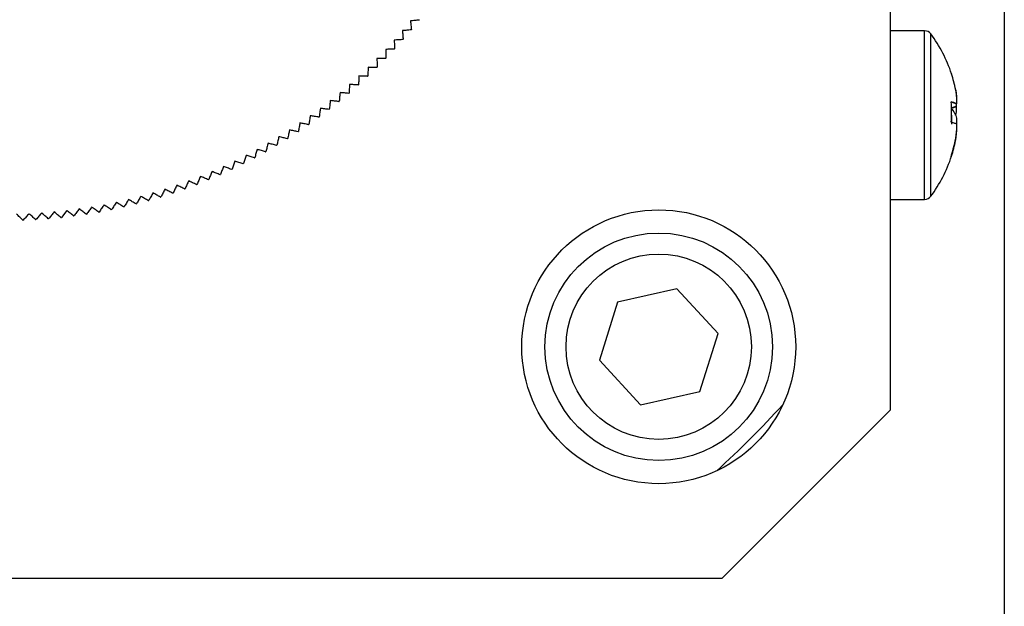
# Model space of a CAD drawing. Extents: x 0.3 to 10.6, y 0.2 to 8.2.
# Drawn here: x 3.5 to 3.9, y 1.6 to 1.9 of the extents above; entities that cross this region are included whole.
import ezdxf

# ---------------------------------------------------------------- set-up
doc = ezdxf.new("R2010")
doc.units = 0
doc.header["$PDSIZE"] = -1
doc.layers.get('0').update_dxf_attribs({"linetype": 'CONTINUOUS'})
doc.layers.get('DEFPOINTS').update_dxf_attribs({"linetype": 'CONTINUOUS'})
doc.styles.add('SLDTEXTSTYLE0', font='TXT', dxfattribs={"width": 0.75})
doc.dimstyles.new('SLDDIMSTYLE0', dxfattribs={"dimtxt": 0.125, "dimasz": 0.156, "dimexe": 0.07, "dimexo": 0.0625, "dimgap": 0.03125, "dimtad": 0, "dimtih": 1, "dimtoh": 1, "dimlfac": 2, "dimzin": 12, "dimtxsty": 'SLDTEXTSTYLE0', "dimsah": 1, "dimcen": 0.09, "dimclrd": 7, "dimclre": 7, "dimclrt": 7, "dimazin": 3, "dimtfac": 1, "dimtdec": 4, "dimtofl": 0, "dimtmove": 0, "dimatfit": 3, "dimtolj": 1, "dimtzin": 12})

# ---------------------------------------------------------------- blocks, each defined once
blk = doc.blocks.new('*D19')
at = {"color": 7}
for p, q in [((3.9143143767, 1.9765462197), (3.9143143767, 1.25329268)), ((3.0245505972, 1.8367824402), (3.0245505972, 1.25329268)), ((3.0245505972, 1.32329268), (3.1743525707, 1.32329268)), ((3.9143143767, 1.32329268), (3.7645124032, 1.32329268))]:
    blk.add_line(p, q, dxfattribs=at)
for points in [[(3.0245505972, 1.32329268), (3.1805505972, 1.29729268), (3.1805505972, 1.34929268)], [(3.9143143767, 1.32329268), (3.7583143767, 1.34929268), (3.7583143767, 1.29729268)]]:
    blk.add_solid(points, dxfattribs=at)
at = {"layer": 'DEFPOINTS', "color": 7}
for p in [(3.9143143767, 2.0265462197), (3.0245505972, 1.8867824402)]:
    blk.add_point(p, dxfattribs=at)
at = {"color": 7, "char_height": 0.09375, "attachment_point": 1, "style": 'SLDTEXTSTYLE0'}
for s, insert in [('1.78', (3.348331093, 1.4564127633)), ('(45mm)', (3.2524775707, 1.3075029011))]:
    blk.add_mtext(s, dxfattribs=dict(at, insert=insert))

msp = doc.modelspace()

# ---------------------------------------------------------------- linework, layer by layer
at = {"color": 7, "linetype": 'CONTINUOUS'}
for p, q in [((3.8611647721, 1.7391446335), (3.8611647721, 2.4084359855)), ((3.8771092439, 1.9163099993), (3.8611647721, 1.9163100168)), ((3.8771092439, 1.8375698418), (3.8771092439, 1.9163099993)), ((3.8799368256, 1.8389777784), (3.8799368256, 1.9149020627)), ((3.8920277341, 1.8857440389), (3.8920277341, 1.8848247566)), ((3.8895097179, 1.8830802969), (3.8920277341, 1.8822162711)), ((3.8920277341, 1.8848247566), (3.8920277341, 1.8822162711)), ((3.8920277341, 1.8810858937), (3.8920277341, 1.88232379)), ((3.8920277341, 1.8810858937), (3.8895097179, 1.8802218679)), ((3.8920277341, 1.8782990499), (3.8920277341, 1.8810858937)), ((3.8920277341, 1.8755807911), (3.8920277341, 1.8727939474)), ((3.8920277341, 1.8727939474), (3.8920277341, 1.8697621871)), ((3.8920277341, 1.8690550845), (3.8920277341, 1.8696406045)), ((3.8611647721, 1.8375698465), (3.8771092439, 1.8375698418)), ((3.4763623768, 1.8323072403), (3.4738432179, 1.829111648)), ((3.7613460585, 1.7957998457), (3.7336283587, 1.7895530545)), ((3.7806147559, 1.7749189702), (3.7613460585, 1.7957998457)), ((3.7336283587, 1.7895530545), (3.7251793563, 1.7624254245)), ((3.7721657535, 1.7477913769), (3.7806147559, 1.7749189702)), ((3.7251793563, 1.7624254245), (3.7444480537, 1.7415445857)), ((3.7444480537, 1.7415445857), (3.7721657535, 1.7477913769)), ((3.8611647721, 1.7391446335), (3.7824246017, 1.6604044998)), ((3.7824246017, 1.6604044998), (3.1131332726, 1.6604044998))]:
    msp.add_line(p, q, dxfattribs=at)
at = {"color": 7, "linetype": 'CONTINUOUS', "flags": 128}
for points in [[(3.6409583159, 1.9213805916), (3.6404537517, 1.9213270222), (3.6399488209, 1.9212734528), (3.6394435234, 1.9212198101), (3.6389378959, 1.9211661674), (3.6384319384, 1.9211124514), (3.6379255776, 1.9210586987), (3.6374189235, 1.9210049459), (3.6369119027, 1.9209511199)], [(3.6369119027, 1.9209511199), (3.636965692, 1.9204440991), (3.6370194814, 1.9199374083), (3.6370731975, 1.9194310841), (3.6371269135, 1.9189251266), (3.6371805929, 1.9184194991), (3.6372341989, 1.9179142016), (3.637287805, 1.9174092708), (3.6373413377, 1.9169047066)], [(3.6372191291, 1.9167571617), (3.6367133916, 1.9167158022), (3.6362073241, 1.9166744426), (3.63570089, 1.9166330464), (3.6351941258, 1.9165916136), (3.634686995, 1.9165501441), (3.6341794976, 1.9165086379), (3.6336716701, 1.9164671317), (3.6331635126, 1.9164255888)], [(3.6331635126, 1.9164255888), (3.6332050555, 1.9159174314), (3.6332465617, 1.9154096039), (3.6332880312, 1.9149021064), (3.6333295007, 1.9143949756), (3.6333709336, 1.9138882115), (3.6334123297, 1.9133817773), (3.6334536893, 1.9128757099), (3.6334950488, 1.9123699724)], [(3.6333692836, 1.9122253974), (3.6328627394, 1.9121962844), (3.632355792, 1.9121671714), (3.6318485145, 1.9121380217), (3.6313408703, 1.9121088354), (3.6308328962, 1.912079649), (3.6303245554, 1.9120504261), (3.6298158846, 1.9120212031), (3.6293068472, 1.9119919434)], [(3.6293068472, 1.9119919434), (3.6293361068, 1.9114829426), (3.6293653298, 1.9109742351), (3.6293945528, 1.9104658944), (3.6294237392, 1.9099579202), (3.6294529255, 1.9094502761), (3.6294820751, 1.9089429986), (3.6295111881, 1.9084360878), (3.6295403011, 1.907929507)], [(3.6294110893, 1.907788012), (3.6289039585, 1.9077711822), (3.6283964977, 1.907754279), (3.6278886336, 1.9077374125), (3.6273804761, 1.9077205094), (3.6268719153, 1.9077036063), (3.6263630245, 1.9076866665), (3.6258537671, 1.9076697633), (3.6253441796, 1.9076528235)], [(3.6253441796, 1.9076528235), (3.6253611194, 1.9071431994), (3.6253780592, 1.9066339786), (3.625394999, 1.9061250878), (3.6254119022, 1.905616527), (3.6254288053, 1.9051083329), (3.6254456718, 1.9046005054), (3.6254625382, 1.9040930446), (3.6254794047, 1.9035859138)], [(3.6253468196, 1.9034475721), (3.6248394321, 1.9034429888), (3.624331678, 1.9034383689), (3.6238235938, 1.9034337856), (3.6233151431, 1.9034291656), (3.6228063623, 1.9034245457), (3.6222971781, 1.9034199258), (3.6217877007, 1.9034153058), (3.6212778566, 1.9034106859)], [(3.6212778566, 1.9034106859), (3.6212824765, 1.9029008417), (3.6212870965, 1.9023913276), (3.6212917164, 1.9018821802), (3.6212963364, 1.9013733627), (3.6213009197, 1.9008649119), (3.6213055396, 1.9003568278), (3.6213101596, 1.8998490737), (3.6213147428, 1.8993416862)], [(3.6128436307, 1.8952273304), (3.6128236109, 1.8947178529), (3.6128035912, 1.8942087055), (3.6127836081, 1.8936999247), (3.6127636616, 1.8931915106), (3.6127436785, 1.8926834264), (3.6127237321, 1.892175709), (3.6127038223, 1.8916683215), (3.6126839125, 1.8911613007)], [(3.6169096237, 1.8950676122), (3.6164026029, 1.895087522), (3.6158952521, 1.8951074684), (3.6153875346, 1.8951273782), (3.6148794505, 1.8951473613), (3.6143709997, 1.8951673078), (3.6138622189, 1.8951873275), (3.6133531081, 1.8952073106), (3.6128436307, 1.8952273304)], [(3.6171101881, 1.8992680604), (3.6171024882, 1.8987582163), (3.6170947882, 1.8982487755), (3.6170870883, 1.897739628), (3.6170794251, 1.8972308839), (3.6170717252, 1.8967224698), (3.6170640619, 1.8962144223), (3.6170563987, 1.8957067049), (3.6170487354, 1.895199354)], [(3.6211788577, 1.8992066078), (3.6206715069, 1.899214271), (3.6201637895, 1.8992219342), (3.619655742, 1.8992295975), (3.6191473279, 1.8992372974), (3.6186385837, 1.8992449606), (3.6181294363, 1.8992526606), (3.6176199955, 1.8992603605), (3.6171101881, 1.8992680604)], [(3.8895096846, 1.8963381342), (3.8895800105, 1.8962847848), (3.8896301699, 1.8962213889), (3.8896603095, 1.8961479098), (3.8896703561, 1.8960644574), (3.8896603095, 1.8959709951), (3.8896448364, 1.8959106792)], [(3.8895096846, 1.8963381342), (3.8899428596, 1.8949276205), (3.890342595, 1.8935073536), (3.8907085974, 1.8920780668), (3.8910408669, 1.8906406034), (3.8913390368, 1.8891957334), (3.8916029604, 1.8877442635), (3.8918325645, 1.8862870003), (3.8920277022, 1.8848247506)], [(3.6084806778, 1.8912908792), (3.6084483381, 1.8907820251), (3.6084160718, 1.8902735376), (3.6083837689, 1.8897653802), (3.6083515393, 1.8892575894), (3.6083193096, 1.8887501286), (3.60828708, 1.8882430344), (3.6082549237, 1.8877363069), (3.6082227307, 1.8872299094)], [(3.6125416475, 1.8910329688), (3.61203525, 1.8910651251), (3.6115285225, 1.8910973181), (3.6110214284, 1.8911295111), (3.6105139676, 1.8911617407), (3.6100061768, 1.891194007), (3.6094980193, 1.8912262733), (3.6089895319, 1.8912585762), (3.6084806778, 1.8912908792)], [(3.6040238592, 1.8874610168), (3.6039792731, 1.8869530793), (3.6039346869, 1.8864455085), (3.6038901375, 1.8859383044), (3.6038456246, 1.8854314302), (3.6038011485, 1.8849249227), (3.603756709, 1.8844187453), (3.6037123062, 1.8839129344), (3.6036679034, 1.8834074536)], [(3.6080774224, 1.8871050242), (3.6075719783, 1.887149427), (3.6070661308, 1.8871938299), (3.6065599899, 1.887238306), (3.6060534458, 1.8872827822), (3.6055465717, 1.887327295), (3.6050393675, 1.8873718445), (3.6045317967, 1.887416394), (3.6040238592, 1.8874610168)], [(3.8915136415, 1.8889071701), (3.8916029604, 1.8884339555), (3.8918325645, 1.887091311), (3.8920277022, 1.8857440466)], [(3.5994758518, 1.8837399431), (3.5994189824, 1.8832332523), (3.5993621498, 1.8827269281), (3.5993053538, 1.882220934), (3.5992486311, 1.8817152698), (3.5991919084, 1.8812099723), (3.5991352224, 1.8807050415), (3.5990786097, 1.8802004407), (3.5990220337, 1.8796962065)], [(3.6035195884, 1.883286125), (3.6030153542, 1.8833427377), (3.6025107534, 1.8833993504), (3.6020058226, 1.8834560364), (3.6015005251, 1.8835127224), (3.6009948609, 1.8835694817), (3.6004888667, 1.8836262777), (3.5999825426, 1.8836830738), (3.5994758518, 1.8837399431)], [(3.8920277022, 1.8822162774), (3.8918325645, 1.8823260194), (3.8916029604, 1.8824353582), (3.8913390368, 1.8825442936), (3.8910408669, 1.8826527157), (3.8907085974, 1.8827605877), (3.890342595, 1.8828678732), (3.8899428596, 1.8829744619), (3.8895096846, 1.8830802807)], [(3.8895096846, 1.8736579729), (3.8895800105, 1.8748369026), (3.8896301699, 1.8760163457), (3.8896603095, 1.8771958987), (3.8896703561, 1.8783751217), (3.8896603095, 1.8795536115), (3.8896301699, 1.8807309279), (3.8895800105, 1.8819066309), (3.8895096846, 1.8830802807)], [(3.5901167199, 1.8766328885), (3.5900354308, 1.8761295343), (3.5899542151, 1.8756265468), (3.589873036, 1.8751238893), (3.5897919303, 1.8746215618), (3.5897108979, 1.8741196009), (3.5896299022, 1.87361797), (3.5895489431, 1.8731167058), (3.5894680574, 1.8726157716)], [(3.5941338368, 1.875984226), (3.5936329026, 1.8760651118), (3.5931316384, 1.8761460708), (3.5926300442, 1.8762270666), (3.5921280467, 1.8763081356), (3.5916257558, 1.8763892413), (3.5911230983, 1.8764703837), (3.5906200741, 1.8765516361), (3.5901167199, 1.8766328885)], [(3.594839222, 1.8801298948), (3.5947701428, 1.8796247073), (3.5947011003, 1.8791198865), (3.5946320944, 1.8786153956), (3.5945631252, 1.8781112715), (3.5944942293, 1.8776075139), (3.5944253701, 1.8771040864), (3.5943565843, 1.8766009889), (3.594287835, 1.876098258)], [(3.5988708221, 1.8795784712), (3.5983681279, 1.8796472204), (3.5978650304, 1.8797160429), (3.5973616029, 1.8797849021), (3.5968578087, 1.879853798), (3.5963536845, 1.8799227672), (3.5958492303, 1.8799917364), (3.5953443728, 1.8800607789), (3.594839222, 1.8801298948)], [(3.8895096846, 1.8802218537), (3.8899428596, 1.8803277092), (3.890342595, 1.8804342979), (3.8907085974, 1.8805415467), (3.8910408669, 1.8806494555), (3.8913390368, 1.8807578775), (3.8916029604, 1.880866813), (3.8918325645, 1.8809761517), (3.8920277022, 1.8810858938)], [(3.8895096846, 1.8801388047), (3.8899428596, 1.8795804145), (3.890342595, 1.8790181376), (3.8907085974, 1.8784523042), (3.8910408669, 1.8778832074), (3.8913390368, 1.877311214), (3.8916029604, 1.8767365807), (3.8918325645, 1.876159674), (3.8920277022, 1.8755807874)], [(3.8896554696, 1.8769399317), (3.8896603095, 1.8766839279), (3.8896703561, 1.8755047049), (3.8896603095, 1.8743262152), (3.8896301699, 1.8731489354), (3.8896163101, 1.8727725931)], [(3.8915136415, 1.8769399317), (3.8916029604, 1.877143246), (3.8918325645, 1.8777201526), (3.8920277022, 1.8782990393)], [(3.5853110954, 1.8732510509), (3.5852176698, 1.8727498234), (3.5851243176, 1.8722489258), (3.5850310387, 1.8717483583), (3.5849377964, 1.8712481574), (3.5848446641, 1.8707482865), (3.5847515685, 1.8702487823), (3.5846585096, 1.869749608), (3.5845655607, 1.8692508005)], [(3.5893113825, 1.8725055162), (3.5888125383, 1.8725984651), (3.5883133641, 1.8726915241), (3.5878138598, 1.8727846197), (3.5873139889, 1.8728777519), (3.5868137881, 1.8729709942), (3.5863132205, 1.8730642731), (3.585812323, 1.8731576253), (3.5853110954, 1.8732510509)], [(3.8895096846, 1.8736579729), (3.8899428596, 1.8735521175), (3.890342595, 1.8734455287), (3.8907085974, 1.8733382799), (3.8910408669, 1.8732304078), (3.8913390368, 1.8731219858), (3.8916029604, 1.8730130503), (3.8918325645, 1.8729036749), (3.8920277022, 1.8727939329)], [(3.5804251719, 1.8699863253), (3.5803196464, 1.8694874811), (3.580214231, 1.8689889668), (3.5801088522, 1.8684908193), (3.5800035834, 1.8679930017), (3.5798983879, 1.8674955508), (3.5797932292, 1.8669984298), (3.5796881804, 1.8665016756), (3.5795831683, 1.8660052146)], [(3.5844062459, 1.8691443217), (3.5839098216, 1.8692493338), (3.5834130307, 1.8693543826), (3.5829159098, 1.8694595414), (3.5824184588, 1.8695647368), (3.5819206412, 1.8696700423), (3.5814224937, 1.8697753844), (3.5809240161, 1.8698807999), (3.5804251719, 1.8699863253)], [(3.8920277022, 1.8697621846), (3.8918325645, 1.8682999348), (3.8916029604, 1.8668426716), (3.8913390368, 1.8653912017), (3.8910408669, 1.8639463318), (3.8907085974, 1.8625088684), (3.890342595, 1.8610795815), (3.8899428596, 1.8596593146), (3.8895096846, 1.8582488376)], [(3.8895096846, 1.8575417291), (3.8899428596, 1.8589522061), (3.890342595, 1.860372473), (3.8907085974, 1.8618017599), (3.8910408669, 1.8632392233), (3.8913390368, 1.8646840932), (3.8916029604, 1.8661355631), (3.8918325645, 1.8675928263), (3.8920277022, 1.8690550761)], [(3.8895096846, 1.8575278326), (3.8899428596, 1.8588274309), (3.890342595, 1.8601360124), (3.8907085974, 1.8614528806), (3.8910408669, 1.8627773019), (3.8913390368, 1.8641085432), (3.8916029604, 1.8654458711), (3.8918325645, 1.8667885523), (3.8920277022, 1.8681358167)], [(3.5704237941, 1.8638157266), (3.5702943256, 1.8633225656), (3.5701649304, 1.8628297347), (3.5700356085, 1.8623372703), (3.5699063967, 1.861845136), (3.5697772949, 1.8613533317), (3.5696482664, 1.8608618574), (3.5695193112, 1.8603707497), (3.569390466, 1.8598799721)], [(3.5743595486, 1.8627823985), (3.5738687709, 1.8629112437), (3.5733776633, 1.8630401989), (3.5728861889, 1.8631692274), (3.5723944213, 1.8632983292), (3.5719022503, 1.8634275411), (3.571409786, 1.8635568629), (3.570916955, 1.8636862581), (3.5704237941, 1.8638157266)], [(3.5754617725, 1.8668405817), (3.5753442206, 1.8663444507), (3.5752267786, 1.8658486498), (3.5751094099, 1.8653531788), (3.5749921513, 1.8648580746), (3.5748749293, 1.8643633003), (3.5747578173, 1.863868856), (3.5746407787, 1.8633747784), (3.5745238134, 1.8628810307)], [(3.5794213235, 1.8659026592), (3.5789276125, 1.8660196245), (3.5784334982, 1.8661366631), (3.5779390539, 1.8662537751), (3.5774442796, 1.8663709971), (3.5769491753, 1.8664882557), (3.5764537044, 1.8666056244), (3.5759579035, 1.8667230663), (3.5754617725, 1.8668405817)], [(3.5601359796, 1.8581355389), (3.5599828247, 1.8576491978), (3.5598297798, 1.8571632234), (3.5596768449, 1.8566775424), (3.55952402, 1.856192228), (3.5593712684, 1.8557072436), (3.5592186635, 1.8552225892), (3.5590661319, 1.8547382648), (3.5589137104, 1.8542543071)], [(3.5640172481, 1.8569132697), (3.5635332537, 1.8570656912), (3.5630489293, 1.8572181861), (3.5625642749, 1.8573708277), (3.5620792905, 1.8575235426), (3.5615939761, 1.8576764042), (3.5611083317, 1.8578293391), (3.5606223206, 1.857982384), (3.5601359796, 1.8581355389)], [(3.5653142064, 1.8609134835), (3.5651728581, 1.8604235858), (3.565031583, 1.8599340548), (3.564890418, 1.8594448171), (3.5647493629, 1.8589559461), (3.5646083812, 1.858467405), (3.5644675095, 1.8579792307), (3.5643267478, 1.8574913497), (3.5641860595, 1.8570038353)], [(3.5692238546, 1.8597853365), (3.5687363402, 1.8599260249), (3.5682484959, 1.8600667866), (3.5677602848, 1.8602076583), (3.5672717438, 1.86034864), (3.5667828728, 1.860489695), (3.5662936718, 1.8606308601), (3.5658041041, 1.8607721351), (3.5653142064, 1.8609134835)], [(3.8895096846, 1.8575417291), (3.8895800105, 1.8575950418), (3.8896301699, 1.8576584744), (3.8896603095, 1.8577319169), (3.8896703561, 1.8578154059), (3.8896603095, 1.8579088682), (3.8896301699, 1.858012267), (3.8895800105, 1.8581256023), (3.8895096846, 1.8582488376)], [(3.5548921568, 1.8554835428), (3.5547273054, 1.8550010518), (3.554562564, 1.8545188907), (3.5543979325, 1.8540370962), (3.5542334111, 1.8535555951), (3.5540689997, 1.853074424), (3.5539046982, 1.8525936196), (3.5537405068, 1.8521131085), (3.553576462, 1.851632964)], [(3.5587427357, 1.854167848), (3.5582625912, 1.8543318928), (3.5577820801, 1.8544960843), (3.5573012757, 1.8546603857), (3.5568201045, 1.8548247605), (3.5563386401, 1.8549892819), (3.555856809, 1.85515395), (3.5553746479, 1.8553186914), (3.5548921568, 1.8554835428)], [(3.5442199334, 1.850563483), (3.5440319456, 1.8500895352), (3.5438441044, 1.8496158806), (3.5436563733, 1.8491425928), (3.5434687888, 1.8486695982), (3.5432813509, 1.8481969337), (3.5430939864, 1.8477246358), (3.5429068053, 1.8472526313), (3.5427197341, 1.8467809567)], [(3.5480024597, 1.8490632837), (3.5475307852, 1.8492503549), (3.5470587806, 1.849437536), (3.5465864828, 1.8496248639), (3.5461138182, 1.8498123384), (3.5456408237, 1.8499999229), (3.5451675358, 1.850187654), (3.5446938813, 1.8503754952), (3.5442199334, 1.850563483)], [(3.5495857815, 1.8529590353), (3.5494093068, 1.8524806875), (3.5492329422, 1.8520026331), (3.5490567242, 1.8515249452), (3.5488806163, 1.8510475508), (3.5487046183, 1.8505705229), (3.548528767, 1.8500937884), (3.5483530257, 1.8496174206), (3.5481773944, 1.8491413828)], [(3.553403434, 1.8515506483), (3.5529273962, 1.8517262796), (3.5524509917, 1.8519020209), (3.5519742939, 1.8520778722), (3.551497266, 1.8522538702), (3.5510198716, 1.8524299781), (3.5505421837, 1.8526061961), (3.5500641293, 1.8527825607), (3.5495857815, 1.8529590353)], [(3.5333224693, 1.8461647805), (3.5331118218, 1.8457004392), (3.5329013209, 1.8452364279), (3.53269093, 1.8447727466), (3.5324807224, 1.8443093953), (3.5322706248, 1.8438463373), (3.5320607106, 1.8433836093), (3.5318509063, 1.8429212113), (3.5316412854, 1.8424591433)], [(3.5370280699, 1.8444835599), (3.5365660019, 1.8446932175), (3.5361036039, 1.8449029851), (3.5356408759, 1.845112936), (3.5351778546, 1.8453229969), (3.5347144666, 1.8455332045), (3.5342507853, 1.8457435954), (3.5337868106, 1.8459540963), (3.5333224693, 1.8461647805)], [(3.5387978027, 1.8482982792), (3.5385984117, 1.8478289879), (3.5383991673, 1.8473600634), (3.5382000696, 1.8468914321), (3.5380010819, 1.8464230942), (3.5378022776, 1.8459551229), (3.5376035832, 1.8454874817), (3.5374050355, 1.8450201337), (3.5372065978, 1.8445531158)], [(3.5425429295, 1.8467071109), (3.5420759482, 1.8469055119), (3.5416086003, 1.8471040597), (3.5411409223, 1.847302754), (3.5406729511, 1.8475015951), (3.5402046498, 1.8477005461), (3.5397360186, 1.8478996438), (3.5392670573, 1.8480988882), (3.5387978027, 1.8482982792)], [(3.5166097391, 1.8405663585), (3.5163660185, 1.840118517), (3.5161224447, 1.8396710055), (3.5158790542, 1.8392237507), (3.5156358103, 1.8387768625), (3.5153927498, 1.838330231), (3.5151498359, 1.8378839295), (3.5149071054, 1.837437958), (3.5146645582, 1.8369922798)], [(3.5201838544, 1.8386211776), (3.5197381763, 1.8388637248), (3.5192922047, 1.8391064554), (3.5188459032, 1.8393493692), (3.5183992717, 1.8395924298), (3.5179523469, 1.8398356736), (3.5175051287, 1.8400790641), (3.5170575806, 1.840322638), (3.5166097391, 1.8405663585)], [(3.5222252109, 1.8422976652), (3.5219923802, 1.8418440671), (3.5217596962, 1.841390799), (3.5215271589, 1.8409378242), (3.5212948049, 1.8404851428), (3.5210625976, 1.8400327913), (3.520830537, 1.8395807699), (3.5205986596, 1.8391290418), (3.5203669657, 1.838677607)], [(3.525845269, 1.84043942), (3.5253938709, 1.840671114), (3.5249421428, 1.840903028), (3.5244901214, 1.8411350519), (3.5240377699, 1.8413672593), (3.5235850885, 1.8415996132), (3.5231321137, 1.8418321506), (3.5226788089, 1.8420648345), (3.5222252109, 1.8422976652)], [(3.5277971965, 1.8441641603), (3.5275754024, 1.8437050622), (3.5273537183, 1.8432462942), (3.5271322175, 1.8427878195), (3.5269108634, 1.8423296748), (3.5266896559, 1.8418718601), (3.5264685952, 1.8414143387), (3.5262477177, 1.8409571473), (3.5260269503, 1.8405002859)], [(3.5314611075, 1.8423939141), (3.5310042461, 1.8426146815), (3.5305470547, 1.842835559), (3.5300895333, 1.8430566197), (3.5296317186, 1.8432778272), (3.5291735373, 1.8434991813), (3.5287150992, 1.8437206821), (3.5282562945, 1.8439423662), (3.5277971965, 1.8441641603)], [(3.4995354063, 1.8361932857), (3.4992598962, 1.835764254), (3.4989845327, 1.8353355523), (3.4987093892, 1.8349071072), (3.4984343924, 1.8344789922), (3.4981596155, 1.8340511704), (3.497885022, 1.833623642), (3.4976106485, 1.833196407), (3.4973364217, 1.8327694652)], [(3.5029592268, 1.8339943011), (3.502532285, 1.8342684913), (3.50210505, 1.8345429014), (3.5016775216, 1.8348174949), (3.5012496998, 1.8350922717), (3.5008215848, 1.8353672319), (3.5003931397, 1.8356423754), (3.499964438, 1.8359177389), (3.4995354063, 1.8361932857)], [(3.5052615368, 1.8375132704), (3.5049964399, 1.8370777488), (3.5047315263, 1.8366424838), (3.5044668327, 1.8362075489), (3.5042022857, 1.8357729072), (3.5039379221, 1.8353385589), (3.5036737418, 1.8349045039), (3.5034097449, 1.8344707789), (3.5031459313, 1.8340373473)], [(3.5087374967, 1.8353976649), (3.508304065, 1.8356614785), (3.5078703034, 1.8359254755), (3.5074362484, 1.8361896557), (3.5070019367, 1.8364540193), (3.5065672584, 1.8367185663), (3.5061323234, 1.8369832599), (3.5056970951, 1.8372481735), (3.5052615368, 1.8375132704)], [(3.5109540811, 1.8389712669), (3.5106996173, 1.8385294387), (3.5104453003, 1.8380879038), (3.5101911665, 1.8376466989), (3.5099371795, 1.8372057873), (3.5096834124, 1.8367651691), (3.509429792, 1.8363248808), (3.5091763549, 1.8358848859), (3.5089231012, 1.835445221)], [(3.514480127, 1.8369402504), (3.5140404621, 1.8371935041), (3.5136004672, 1.8374469412), (3.5131601789, 1.8377005616), (3.5127195607, 1.8379543653), (3.5122786491, 1.8382083157), (3.5118374442, 1.8384624495), (3.5113959093, 1.8387167665), (3.5109540811, 1.8389712669)], [(3.4558600075, 1.8278600386), (3.4554937117, 1.8282111912), (3.4551271593, 1.8285625272), (3.4547603502, 1.8289141564), (3.4543932845, 1.8292660057), (3.454025962, 1.8296181116), (3.4536583829, 1.8299704742), (3.4532905472, 1.8303230568), (3.4529224548, 1.8306758594)], [(3.4587955069, 1.8308711438), (3.4584516876, 1.8304946549), (3.4581080882, 1.8301184225), (3.4577647455, 1.8297424102), (3.4574216228, 1.8293666912), (3.4570787201, 1.8289912289), (3.4567360741, 1.8286160232), (3.4563936847, 1.8282411109), (3.4560515153, 1.8278664186)], [(3.4618002322, 1.8281271155), (3.4614255766, 1.8284692849), (3.4610506275, 1.828811711), (3.4606754219, 1.829154357), (3.4602999596, 1.829497223), (3.4599242406, 1.8298403457), (3.4595482649, 1.8301837251), (3.4591719959, 1.8305273245), (3.4587955069, 1.8308711438)], [(3.4646621425, 1.8312082899), (3.4643274897, 1.8308235877), (3.4639930936, 1.8304391422), (3.4636589174, 1.8300549899), (3.4633249979, 1.8296710577), (3.4629912618, 1.8292874188), (3.4626577823, 1.8289040732), (3.4623245595, 1.8285209477), (3.46199152, 1.8281381154)], [(3.4677322804, 1.8285376675), (3.4673494481, 1.8288706703), (3.4669663592, 1.8292039298), (3.466582977, 1.8295374092), (3.4661993381, 1.8298711087), (3.4658154425, 1.8302050649), (3.4654312536, 1.830539241), (3.4650468447, 1.8308736371), (3.4646621425, 1.8312082899)], [(3.4705188782, 1.8316870777), (3.4701936486, 1.8312943823), (3.469868639, 1.8309019802), (3.4695438494, 1.8305098713), (3.4692192799, 1.8301180192), (3.4688949303, 1.8297264237), (3.4685708007, 1.8293350849), (3.4682469278, 1.8289440394), (3.4679232382, 1.8285532873)], [(3.4736526686, 1.8290914377), (3.4732619165, 1.8294150907), (3.472870871, 1.8297390003), (3.4724795322, 1.8300630932), (3.4720879734, 1.8303874428), (3.4716960846, 1.8307120123), (3.4713039758, 1.8310368019), (3.4709115736, 1.8313618115), (3.4705188782, 1.8316870777)], [(3.4795579871, 1.8297880964), (3.4791594984, 1.8301022161), (3.478760753, 1.8304165558), (3.4783617142, 1.8307311155), (3.4779623822, 1.8310459318), (3.4775627935, 1.8313609315), (3.4771629481, 1.8316761512), (3.4767628094, 1.8319915909), (3.4763623773, 1.8323072506)], [(3.4821891567, 1.8330684418), (3.4818832869, 1.8326604932), (3.4815776004, 1.8322528745), (3.4812721339, 1.8318455126), (3.4809668875, 1.8314384073), (3.4806618243, 1.8310315953), (3.4803569812, 1.8306250767), (3.480052358, 1.8302188514), (3.4797479549, 1.8298129194)], [(3.4854447157, 1.83062724), (3.4850387471, 1.8309316431), (3.4846325218, 1.8312362663), (3.4842260032, 1.8315411094), (3.4838191912, 1.8318461359), (3.4834120859, 1.8321513824), (3.4830047239, 1.8324568489), (3.4825971053, 1.8327625353), (3.4821891567, 1.8330684418)], [(3.4879958429, 1.8339702114), (3.4876999097, 1.8335550028), (3.4874041964, 1.8331400876), (3.4871086299, 1.8327254658), (3.4868133199, 1.8323111372), (3.4865181933, 1.8318970653), (3.4862232501, 1.8314832868), (3.4859285268, 1.8310698015), (3.4856340236, 1.8306566463)], [(3.4913094447, 1.8316083553), (3.4908962528, 1.8319028953), (3.4904827675, 1.8321975819), (3.490068989, 1.8324925251), (3.4896549538, 1.8327876517), (3.4892405886, 1.8330829983), (3.4888259667, 1.8333785282), (3.4884110515, 1.8336742415), (3.4879958429, 1.8339702114)], [(3.4937790628, 1.8350120093), (3.4934932494, 1.8345897975), (3.4932076194, 1.8341678424), (3.4929221727, 1.8337462173), (3.492636946, 1.8333248488), (3.4923519026, 1.8329037737), (3.4920670792, 1.8324829919), (3.4917824392, 1.8320625401), (3.4914980192, 1.8316423449)], [(3.4971487272, 1.832730929), (3.4967285687, 1.8330153857), (3.4963080803, 1.8333000258), (3.4958872984, 1.8335848492), (3.49546626, 1.8338698925), (3.4950448915, 1.8341551192), (3.4946232297, 1.8344405659), (3.4942013113, 1.834726196), (3.4937790628, 1.8350120093)]]:
    msp.add_lwpolyline(points, dxfattribs=at)
at = {"color": 7, "linetype": 'CONTINUOUS'}
for radius in [0.063976378, 0.0531496063, 0.0433070866]:
    msp.add_circle((3.7528970539, 1.768672204), radius, dxfattribs=at)
for centre, radius, start, end in [((3.4477789437, 2.0737903142), 0.2460629921, 321.7281668126, 321.7727821972), ((3.4477789437, 2.0737903142), 0.2460629921, 320.343551428, 320.3881668126), ((3.8771092439, 1.9127666922), 0.0035433071, 37.0598552865, 90), ((3.8296687074, 1.8769399205), 0.062992126, 17.769812761, 37.0598552865), ((3.4477789437, 2.0737903142), 0.2460629921, 318.9589360433, 319.003551428), ((3.4477789437, 2.0737903142), 0.2460629921, 317.5743206587, 317.6189360433), ((3.4477789437, 2.0737903142), 0.2460629921, 316.1897052741, 316.2343206587), ((3.4477789437, 2.0737903142), 0.2460629921, 313.4204745049, 313.4650898895), ((3.4477789437, 2.0737903142), 0.2460629921, 314.8050898895, 314.8497052741), ((3.8296687074, 1.8769399205), 0.062992126, 10.9516248094, 17.769812761), ((3.4477789437, 2.0737903142), 0.2460629921, 312.0358591203, 312.0804745049), ((3.4477789437, 2.0737903142), 0.2460629921, 310.6512437357, 310.6958591203), ((3.4477789437, 2.0737903142), 0.2460629921, 309.266628351, 309.3112437357), ((3.4477789437, 2.0737903142), 0.2460629921, 307.8820129664, 307.926628351), ((3.4477789437, 2.0737903142), 0.2460629921, 305.1127821972, 305.1573975818), ((3.4477789437, 2.0737903142), 0.2460629921, 306.4973975818, 306.5420129664), ((3.4477789437, 2.0737903142), 0.2460629921, 303.7281668126, 303.7727821972), ((3.4477789437, 2.0737903142), 0.2460629921, 300.9589360433, 301.003551428), ((3.4477789437, 2.0737903142), 0.2460629921, 302.343551428, 302.3881668126), ((3.8296687074, 1.8769399205), 0.062992126, 342.230187239, 349.0483751906), ((3.4477789437, 2.0737903142), 0.2460629921, 299.5743206587, 299.6189360433), ((3.4477789437, 2.0737903142), 0.2460629921, 296.8050898895, 296.8497052741), ((3.4477789437, 2.0737903142), 0.2460629921, 298.1897052741, 298.2343206587), ((3.8296687074, 1.8769399205), 0.062992126, 322.9401447136, 342.230187239), ((3.4477789437, 2.0737903142), 0.2460629921, 294.0358591203, 294.0804745049), ((3.4477789437, 2.0737903142), 0.2460629921, 295.4204745049, 295.4650898895), ((3.4477789437, 2.0737903142), 0.2460629921, 291.266628351, 291.3112437357), ((3.4477789437, 2.0737903142), 0.2460629921, 292.6512437357, 292.6958591203), ((3.4477789437, 2.0737903142), 0.2460629921, 288.4973975818, 288.5420129664), ((3.4477789437, 2.0737903142), 0.2460629921, 289.8820129664, 289.926628351), ((3.4477789437, 2.0737903142), 0.2460629921, 284.343551428, 284.3881668126), ((3.4477789437, 2.0737903142), 0.2460629921, 285.7281668126, 285.7727821972), ((3.4477789437, 2.0737903142), 0.2460629921, 287.1127821972, 287.1573975818), ((3.8771092439, 1.8411131489), 0.0035433071, 270, 322.9401447135), ((3.4477789437, 2.0737903142), 0.2460629921, 278.8050898895, 278.8497052741), ((3.4477789437, 2.0737903142), 0.2460629921, 280.1897052741, 280.2343206587), ((3.4477789437, 2.0737903142), 0.2460629921, 281.5743206587, 281.6189360433), ((3.4477789437, 2.0737903142), 0.2460629921, 282.9589360433, 283.003551428), ((3.4477789437, 2.0737903142), 0.2460629921, 271.8820129664, 271.926628351), ((3.4477789437, 2.0737903142), 0.2460629921, 273.266628351, 273.3112437357), ((3.4477789437, 2.0737903142), 0.2460629921, 274.6512437357, 274.6958591203), ((3.4477789437, 2.0737903142), 0.2460629921, 276.0358591203, 276.0804745049), ((3.4477789437, 2.0737903142), 0.2460629921, 277.4204745049, 277.4650898895), ((3.4477789437, 2.0737903142), 0.4921259843, 312.4585799787, 317.5414200213)]:
    msp.add_arc(centre, radius, start, end, dxfattribs=at)

# ---------------------------------------------------------------- dimensions: what is measured, and where the dimension line sits
at = {"color": 7}
dim = msp.add_linear_dim(base=(3.9143143767, 1.32329268), p1=(3.0245505972, 1.8867824402), p2=(3.9143143767, 2.0265462197), text='<>\\P(45mm)', dimstyle='SLDDIMSTYLE0', dxfattribs=at)
dim.commit()
dim.dimension.update_dxf_attribs({"geometry": '*D19', "text_midpoint": (3.469432487, 1.32329268), "dimtype": 160})

doc.saveas('drawing.dxf')
